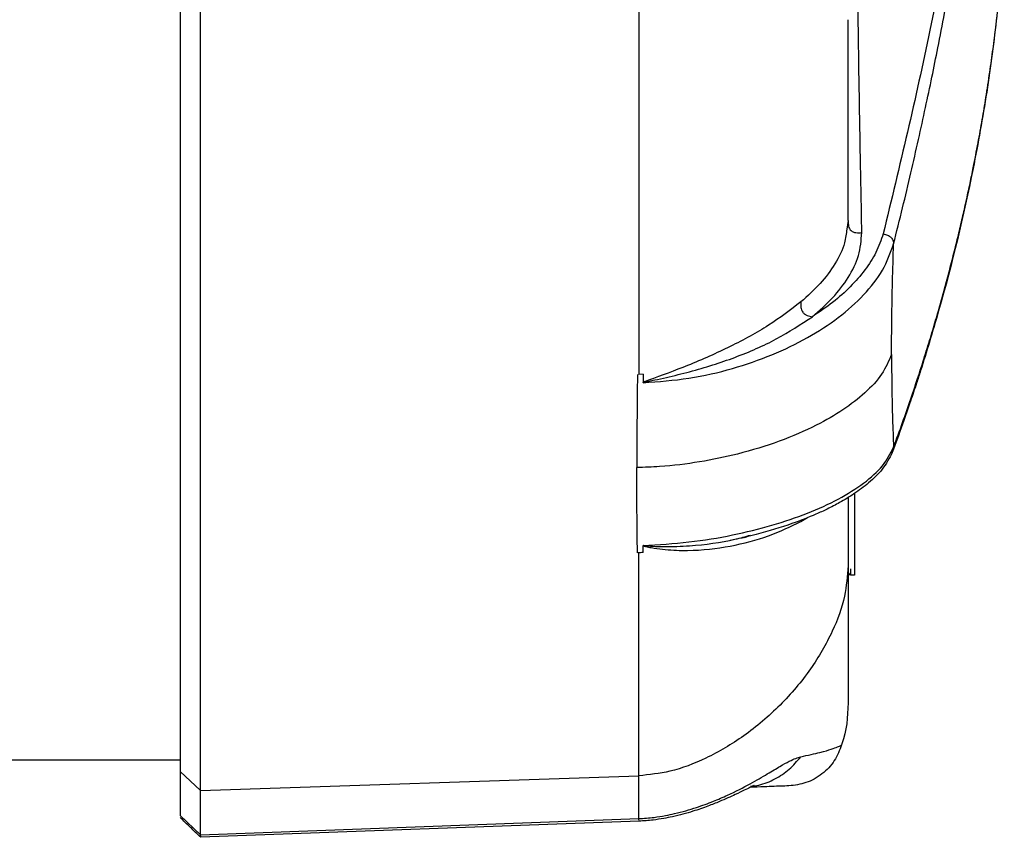
# Model space of a CAD drawing. Units: millimetres. Extents: x -2620 to 2700, y -1068 to 1256.
# Drawn here: x 1076 to 1172, y -482 to -402 of the extents above; entities that cross this region are included whole.
import ezdxf

# ---------------------------------------------------------------- set-up
doc = ezdxf.new("R2010")
doc.units = ezdxf.units.MM
doc.header["$MEASUREMENT"] = 0
doc.layers.add('LG_PROD', color=7, linetype='Continuous', lineweight=0)

msp = doc.modelspace()

# ---------------------------------------------------------------- linework, layer by layer
at = {"layer": 'LG_PROD', "color": 40, "lineweight": 25, "true_color": 0xffbf00}
for p, q in [((1091.923, -396.384), (1091.923, -475.165)), ((1093.922, -477.036), (1093.922, -395.86)), ((1156.923, -421.543), (1156.794, -422.365)), ((1156.923, -421.543), (1156.947, -421.818)), ((1136.974, -436.5), (1136.559, -436.512)), ((1157.562, -448.097), (1157.562, -456.048)), ((1152.335, -450.845), (1152.971, -450.455)), ((1136.974, -453.866), (1136.981, -453.17)), ((1146.871, -452.383), (1147.099, -452.312)), ((1157.162, -456.048), (1156.923, -455.809)), ((1157.162, -455.453), (1157.162, -456.048)), ((1157.562, -456.048), (1157.162, -456.048)), ((638.048, -474.048), (1091.923, -474.048)), ((1091.923, -475.165), (1093.922, -477.036)), ((1091.923, -475.165), (1091.923, -479.45)), ((1093.922, -477.036), (1136.559, -475.593)), ((1136.559, -479.764), (1136.559, -475.593)), ((1093.922, -481.339), (1093.922, -477.036)), ((1091.923, -479.45), (1093.922, -481.339)), ((1093.922, -481.339), (1136.559, -479.764)), ((1136.58, -480.011), (1093.928, -481.582)), ((1136.577, -479.912), (1136.559, -479.763)), ((1093.925, -481.481), (1093.922, -481.339))]:
    msp.add_line(p, q, dxfattribs=at)
for points, knots in [([(1160.341, -206.747), (1161.942, -217.874), (1163.542, -229), (1164.902, -240.158), (1166.26, -251.31), (1167.378, -262.493), (1168.329, -273.687), (1168.567, -276.487), (1168.795, -279.287), (1169.01, -282.088), (1169.225, -284.89), (1169.429, -287.693), (1169.62, -290.496), (1169.812, -293.3), (1169.991, -296.104), (1170.16, -298.911), (1170.33, -301.717), (1170.488, -304.526), (1170.633, -307.329), (1170.776, -310.094), (1170.905, -312.853), (1171.015, -315.579), (1171.123, -318.28), (1171.212, -320.949), (1171.284, -323.575), (1171.355, -326.197), (1171.409, -328.775), (1171.445, -331.295), (1171.481, -333.836), (1171.498, -336.317), (1171.497, -338.726), (1171.497, -341.123), (1171.478, -343.447), (1171.44, -345.685), (1171.403, -347.913), (1171.348, -350.055), (1171.275, -352.108), (1171.201, -354.174), (1171.11, -356.15), (1170.999, -357.996), (1170.888, -359.848), (1170.756, -361.571), (1170.613, -363.256), (1170.323, -366.664), (1169.983, -369.922), (1169.598, -373.217), (1169.213, -376.51), (1168.781, -379.841), (1168.307, -383.164), (1167.36, -389.807), (1166.242, -396.417), (1164.886, -403.024), (1163.529, -409.635), (1161.934, -416.242), (1160.339, -422.85)], [0, 0, 0, 0, 1, 1, 1, 2, 2, 2, 3, 3, 3, 4, 4, 4, 5, 5, 5, 6, 6, 6, 7, 7, 7, 8, 8, 8, 9, 9, 9, 10, 10, 10, 11, 11, 11, 12, 12, 12, 13, 13, 13, 14, 14, 14, 15, 15, 15, 16, 16, 16, 17, 17, 17, 18, 18, 18, 18]), ([(1161.356, -423.818), (1161.65, -422.644), (1161.944, -421.469), (1162.23, -420.294), (1162.504, -419.165), (1162.772, -418.036), (1163.035, -416.908), (1163.287, -415.825), (1163.535, -414.742), (1163.777, -413.659), (1164.01, -412.622), (1164.237, -411.585), (1164.46, -410.548), (1164.673, -409.556), (1164.882, -408.565), (1165.086, -407.573), (1165.282, -406.626), (1165.473, -405.68), (1165.66, -404.732), (1165.884, -403.604), (1166.101, -402.474), (1166.314, -401.344), (1166.485, -400.432), (1166.653, -399.521), (1166.817, -398.609), (1166.975, -397.729), (1167.13, -396.849), (1167.281, -395.969), (1167.428, -395.122), (1167.57, -394.274), (1167.71, -393.427), (1167.845, -392.611), (1167.977, -391.796), (1168.106, -390.981), (1168.229, -390.198), (1168.35, -389.415), (1168.469, -388.632), (1168.582, -387.882), (1168.694, -387.131), (1168.802, -386.38), (1168.907, -385.661), (1169.008, -384.942), (1169.108, -384.223), (1169.271, -383.05), (1169.427, -381.876), (1169.578, -380.702), (1169.719, -379.598), (1169.856, -378.495), (1169.987, -377.392), (1170.11, -376.359), (1170.228, -375.327), (1170.341, -374.294), (1170.472, -373.106), (1170.597, -371.917), (1170.715, -370.727), (1170.825, -369.621), (1170.93, -368.514), (1171.03, -367.413), (1171.122, -366.396), (1171.21, -365.384), (1171.293, -364.351), (1171.385, -363.202), (1171.47, -362.026), (1171.548, -360.791), (1171.623, -359.591), (1171.691, -358.334), (1171.752, -357.032), (1171.813, -355.741), (1171.866, -354.406), (1171.911, -353.027), (1171.98, -350.944), (1172.033, -348.762), (1172.068, -346.493), (1172.103, -344.214), (1172.121, -341.848), (1172.122, -339.411), (1172.123, -338.189), (1172.119, -336.949), (1172.111, -335.69), (1172.102, -334.426), (1172.089, -333.144), (1172.072, -331.847), (1172.055, -330.577), (1172.035, -329.294), (1172.01, -327.998), (1171.984, -326.674), (1171.954, -325.336), (1171.92, -323.987), (1171.872, -322.089), (1171.815, -320.168), (1171.75, -318.229), (1171.68, -316.158), (1171.601, -314.066), (1171.513, -311.961), (1171.424, -309.842), (1171.325, -307.708), (1171.219, -305.574), (1171.12, -303.566), (1171.014, -301.557), (1170.901, -299.549), (1170.778, -297.343), (1170.648, -295.136), (1170.51, -292.931), (1170.38, -290.849), (1170.244, -288.769), (1170.101, -286.689), (1169.958, -284.61), (1169.808, -282.531), (1169.653, -280.453), (1169.485, -278.222), (1169.31, -275.992), (1169.128, -273.762), (1169, -272.203), (1168.869, -270.643), (1168.734, -269.084), (1168.592, -267.436), (1168.445, -265.788), (1168.294, -264.141), (1168.135, -262.404), (1167.972, -260.668), (1167.804, -258.933), (1167.627, -257.108), (1167.445, -255.284), (1167.259, -253.461), (1167.063, -251.548), (1166.862, -249.636), (1166.655, -247.725), (1166.438, -245.725), (1166.216, -243.725), (1165.987, -241.726), (1165.794, -240.032), (1165.596, -238.338), (1165.393, -236.644), (1165.026, -233.575), (1164.644, -230.507), (1164.249, -227.441), (1163.821, -224.113), (1163.377, -220.787), (1162.912, -217.464), (1162.41, -213.88), (1161.883, -210.3), (1161.356, -206.719)], [0, 0, 0, 0, 1, 1, 1, 2, 2, 2, 3, 3, 3, 4, 4, 4, 5, 5, 5, 6, 6, 6, 7, 7, 7, 8, 8, 8, 9, 9, 9, 10, 10, 10, 11, 11, 11, 12, 12, 12, 13, 13, 13, 14, 14, 14, 15, 15, 15, 16, 16, 16, 17, 17, 17, 18, 18, 18, 19, 19, 19, 20, 20, 20, 21, 21, 21, 22, 22, 22, 23, 23, 23, 24, 24, 24, 25, 25, 25, 26, 26, 26, 27, 27, 27, 28, 28, 28, 29, 29, 29, 30, 30, 30, 31, 31, 31, 32, 32, 32, 33, 33, 33, 34, 34, 34, 35, 35, 35, 36, 36, 36, 37, 37, 37, 38, 38, 38, 39, 39, 39, 40, 40, 40, 41, 41, 41, 42, 42, 42, 43, 43, 43, 44, 44, 44, 45, 45, 45, 46, 46, 46, 47, 47, 47, 47]), ([(1158.266, -422.716), (1158.213, -419.906), (1158.16, -417.096), (1158.109, -414.23), (1158.058, -411.366), (1158.008, -408.447), (1157.962, -405.487), (1157.87, -399.57), (1157.792, -393.489), (1157.714, -387.408)], [0, 0, 0, 0, 1, 1, 1, 2, 2, 2, 3, 3, 3, 3]), ([(1161.356, -443.606), (1161.65, -442.804), (1161.944, -442.003), (1162.23, -441.2), (1162.504, -440.428), (1162.772, -439.656), (1163.035, -438.882), (1163.287, -438.139), (1163.535, -437.396), (1163.777, -436.652), (1164.01, -435.939), (1164.237, -435.226), (1164.46, -434.512), (1164.673, -433.829), (1164.882, -433.147), (1165.086, -432.464), (1165.282, -431.812), (1165.473, -431.16), (1165.66, -430.509), (1165.884, -429.733), (1166.101, -428.957), (1166.314, -428.181), (1166.485, -427.555), (1166.653, -426.929), (1166.817, -426.303), (1166.975, -425.699), (1167.13, -425.095), (1167.281, -424.491), (1167.428, -423.908), (1167.57, -423.326), (1167.71, -422.743), (1167.845, -422.182), (1167.977, -421.621), (1168.106, -421.059), (1168.229, -420.52), (1168.35, -419.98), (1168.469, -419.441), (1168.582, -418.923), (1168.694, -418.406), (1168.802, -417.888), (1168.907, -417.392), (1169.008, -416.897), (1169.108, -416.402), (1169.271, -415.594), (1169.427, -414.786), (1169.578, -413.978), (1169.719, -413.219), (1169.856, -412.459), (1169.987, -411.699), (1170.11, -410.988), (1170.228, -410.276), (1170.341, -409.565), (1170.472, -408.746), (1170.597, -407.926), (1170.715, -407.109), (1170.825, -406.349), (1170.93, -405.591), (1171.03, -404.825), (1171.122, -404.118), (1171.21, -403.404), (1171.293, -402.714), (1171.385, -401.948), (1171.47, -401.212), (1171.548, -400.548), (1171.623, -399.903), (1171.691, -399.327), (1171.752, -398.81), (1171.813, -398.298), (1171.866, -397.844), (1171.911, -397.457), (1171.98, -396.873), (1172.031, -396.441), (1172.068, -396.124), (1172.105, -395.805), (1172.13, -395.603), (1172.122, -395.663), (1172.122, -395.665), (1172.122, -395.666), (1172.122, -395.668)], [0, 0, 0, 0, 1, 1, 1, 2, 2, 2, 3, 3, 3, 4, 4, 4, 5, 5, 5, 6, 6, 6, 7, 7, 7, 8, 8, 8, 9, 9, 9, 10, 10, 10, 11, 11, 11, 12, 12, 12, 13, 13, 13, 14, 14, 14, 15, 15, 15, 16, 16, 16, 17, 17, 17, 18, 18, 18, 19, 19, 19, 20, 20, 20, 21, 21, 21, 22, 22, 22, 23, 23, 23, 24, 24, 24, 25, 25, 25, 26, 26, 26, 26]), ([(1136.559, -396.264), (1136.559, -398.475), (1136.559, -400.686), (1136.559, -402.926), (1136.559, -405.166), (1136.559, -407.435), (1136.559, -409.709), (1136.559, -411.983), (1136.559, -414.263), (1136.559, -416.537), (1136.559, -418.811), (1136.559, -421.079), (1136.559, -423.332), (1136.559, -425.584), (1136.559, -427.821), (1136.559, -430.016), (1136.559, -432.21), (1136.559, -434.361), (1136.559, -436.513)], [0, 0, 0, 0, 1, 1, 1, 2, 2, 2, 3, 3, 3, 4, 4, 4, 5, 5, 5, 6, 6, 6, 6]), ([(1171.971, -396.405), (1171.979, -396.405), (1171.987, -396.405), (1171.988, -396.448), (1171.99, -396.501), (1171.981, -396.62), (1171.968, -396.775), (1171.957, -396.898), (1171.942, -397.043), (1171.923, -397.222), (1171.908, -397.358), (1171.89, -397.513), (1171.87, -397.683), (1171.851, -397.842), (1171.831, -398.014), (1171.809, -398.197), (1171.787, -398.384), (1171.763, -398.583), (1171.738, -398.795), (1171.646, -399.578), (1171.533, -400.533), (1171.401, -401.651), (1171.268, -402.767), (1171.117, -404.045), (1170.951, -405.303), (1170.786, -406.558), (1170.608, -407.793), (1170.415, -409.033), (1170.223, -410.272), (1170.016, -411.516), (1169.796, -412.757), (1169.576, -413.999), (1169.342, -415.239), (1169.094, -416.478), (1168.169, -421.105), (1167.05, -425.723), (1165.74, -430.33), (1165.452, -431.343), (1165.154, -432.355), (1164.848, -433.367), (1164.566, -434.296), (1164.277, -435.224), (1163.981, -436.151), (1163.85, -436.56), (1163.717, -436.969), (1163.583, -437.377), (1163.393, -437.958), (1163.2, -438.538), (1163.003, -439.117), (1162.749, -439.869), (1162.49, -440.62), (1162.224, -441.37), (1161.897, -442.292), (1161.56, -443.212), (1161.224, -444.132)], [0, 0, 0, 0, 1, 1, 1, 2, 2, 2, 3, 3, 3, 4, 4, 4, 5, 5, 5, 6, 6, 6, 7, 7, 7, 8, 8, 8, 9, 9, 9, 10, 10, 10, 11, 11, 11, 12, 12, 12, 13, 13, 13, 14, 14, 14, 15, 15, 15, 16, 16, 16, 17, 17, 17, 18, 18, 18, 18]), ([(1156.923, -421.543), (1156.923, -420.041), (1156.923, -418.539), (1156.923, -417.027), (1156.923, -415.514), (1156.923, -413.99), (1156.923, -412.468), (1156.923, -410.694), (1156.923, -408.922), (1156.923, -407.174), (1156.923, -405.429), (1156.923, -403.709), (1156.923, -401.988)], [0, 0, 0, 0, 1, 1, 1, 2, 2, 2, 3, 3, 3, 4, 4, 4, 4]), ([(1156.794, -422.365), (1156.745, -422.816), (1156.696, -423.267), (1156.584, -423.703), (1156.401, -424.421), (1156.049, -425.1), (1155.639, -425.76), (1155.226, -426.424), (1154.755, -427.069), (1154.197, -427.681), (1153.635, -428.298), (1152.985, -428.882), (1152.335, -429.465)], [0, 0, 0, 0, 1, 1, 1, 2, 2, 2, 3, 3, 3, 4, 4, 4, 4]), ([(1156.947, -421.818), (1156.949, -421.908), (1156.952, -421.997), (1156.969, -422.082), (1156.987, -422.168), (1157.019, -422.25), (1157.062, -422.326), (1157.103, -422.398), (1157.154, -422.465), (1157.216, -422.519), (1157.278, -422.574), (1157.352, -422.617), (1157.431, -422.649), (1157.514, -422.682), (1157.604, -422.704), (1157.695, -422.716), (1157.88, -422.742), (1158.073, -422.729), (1158.266, -422.716)], [0, 0, 0, 0, 1, 1, 1, 2, 2, 2, 3, 3, 3, 4, 4, 4, 5, 5, 5, 6, 6, 6, 6]), ([(1160.339, -422.849), (1160.131, -423.453), (1159.923, -424.056), (1159.632, -424.645), (1159.344, -425.229), (1158.976, -425.798), (1158.557, -426.353), (1158.135, -426.911), (1157.662, -427.454), (1157.141, -427.981), (1156.62, -428.509), (1156.05, -429.021), (1155.425, -429.506), (1154.803, -429.99), (1154.125, -430.448), (1153.448, -430.906)], [0, 0, 0, 0, 1, 1, 1, 2, 2, 2, 3, 3, 3, 4, 4, 4, 5, 5, 5, 5]), ([(1153.45, -430.905), (1154.134, -430.302), (1154.818, -429.699), (1155.41, -429.064), (1156.002, -428.43), (1156.503, -427.764), (1156.931, -427.078), (1157.362, -426.39), (1157.719, -425.681), (1157.929, -424.95), (1158.139, -424.22), (1158.202, -423.468), (1158.266, -422.716)], [0, 0, 0, 0, 1, 1, 1, 2, 2, 2, 3, 3, 3, 4, 4, 4, 4]), ([(1160.339, -422.849), (1160.488, -422.88), (1160.637, -422.911), (1160.774, -422.969), (1160.834, -422.995), (1160.892, -423.025), (1160.946, -423.06), (1160.998, -423.093), (1161.046, -423.13), (1161.088, -423.171), (1161.131, -423.211), (1161.168, -423.255), (1161.2, -423.302), (1161.234, -423.351), (1161.262, -423.402), (1161.283, -423.454), (1161.33, -423.572), (1161.343, -423.695), (1161.357, -423.818)], [0, 0, 0, 0, 1, 1, 1, 2, 2, 2, 3, 3, 3, 4, 4, 4, 5, 5, 5, 6, 6, 6, 6]), ([(1136.981, -437.331), (1138.482, -437.219), (1139.983, -437.108), (1141.438, -436.887), (1142.895, -436.665), (1144.308, -436.333), (1145.664, -435.942), (1147.007, -435.554), (1148.295, -435.109), (1149.516, -434.606), (1150.738, -434.103), (1151.893, -433.542), (1152.972, -432.936), (1154.053, -432.328), (1155.058, -431.675), (1155.97, -430.98), (1156.885, -430.284), (1157.707, -429.547), (1158.435, -428.777), (1159.162, -428.009), (1159.796, -427.209), (1160.266, -426.38), (1160.74, -425.545), (1161.048, -424.682), (1161.357, -423.818)], [0, 0, 0, 0, 1, 1, 1, 2, 2, 2, 3, 3, 3, 4, 4, 4, 5, 5, 5, 6, 6, 6, 7, 7, 7, 8, 8, 8, 8]), ([(1161.16, -434.571), (1161.164, -433.431), (1161.169, -432.291), (1161.182, -431.117), (1161.195, -429.946), (1161.217, -428.741), (1161.248, -427.515), (1161.278, -426.297), (1161.317, -425.058), (1161.356, -423.818)], [0, 0, 0, 0, 1, 1, 1, 2, 2, 2, 3, 3, 3, 3]), ([(1152.335, -429.465), (1151.32, -430.238), (1150.305, -431.01), (1149.169, -431.739), (1148.034, -432.465), (1146.778, -433.148), (1145.451, -433.803), (1144.138, -434.45), (1142.756, -435.07), (1141.307, -435.654), (1140.071, -436.152), (1138.786, -436.624), (1137.502, -437.09), (1137.405, -437.125), (1137.309, -437.16), (1137.215, -437.198), (1137.173, -437.215), (1137.131, -437.232), (1137.09, -437.25), (1137.057, -437.264), (1137.024, -437.278), (1136.997, -437.3), (1136.992, -437.304), (1136.987, -437.309), (1136.983, -437.314), (1136.981, -437.316), (1136.98, -437.319), (1136.979, -437.322), (1136.977, -437.325), (1136.977, -437.328), (1136.977, -437.331)], [0, 0, 0, 0, 1, 1, 1, 2, 2, 2, 3, 3, 3, 4, 4, 4, 5, 5, 5, 6, 6, 6, 7, 7, 7, 8, 8, 8, 9, 9, 9, 10, 10, 10, 10]), ([(1152.335, -429.465), (1152.322, -429.641), (1152.31, -429.816), (1152.334, -429.99), (1152.345, -430.076), (1152.365, -430.162), (1152.397, -430.244), (1152.427, -430.324), (1152.469, -430.4), (1152.521, -430.468), (1152.575, -430.537), (1152.64, -430.597), (1152.712, -430.648), (1152.787, -430.701), (1152.868, -430.744), (1152.953, -430.778), (1153.112, -430.842), (1153.281, -430.873), (1153.45, -430.905)], [0, 0, 0, 0, 1, 1, 1, 2, 2, 2, 3, 3, 3, 4, 4, 4, 5, 5, 5, 6, 6, 6, 6]), ([(1136.986, -437.33), (1136.986, -437.329), (1136.986, -437.329), (1136.986, -437.328), (1136.987, -437.327), (1136.987, -437.326), (1136.988, -437.325), (1136.989, -437.323), (1136.991, -437.322), (1136.993, -437.32), (1136.997, -437.317), (1137.002, -437.315), (1137.007, -437.312), (1137.017, -437.308), (1137.028, -437.304), (1137.039, -437.301), (1137.062, -437.293), (1137.084, -437.287), (1137.107, -437.281), (1137.154, -437.269), (1137.201, -437.258), (1137.249, -437.247), (1137.344, -437.226), (1137.439, -437.205), (1137.534, -437.185), (1137.724, -437.144), (1137.915, -437.103), (1138.105, -437.062), (1138.486, -436.98), (1138.865, -436.897), (1139.243, -436.811), (1140.007, -436.636), (1140.762, -436.452), (1141.504, -436.254), (1143.029, -435.846), (1144.5, -435.382), (1145.903, -434.859), (1147.338, -434.325), (1148.703, -433.731), (1149.941, -433.067), (1151.197, -432.394), (1152.324, -431.649), (1153.45, -430.905)], [0, 0, 0, 0, 1, 1, 1, 2, 2, 2, 3, 3, 3, 4, 4, 4, 5, 5, 5, 6, 6, 6, 7, 7, 7, 8, 8, 8, 9, 9, 9, 10, 10, 10, 11, 11, 11, 12, 12, 12, 13, 13, 13, 14, 14, 14, 14]), ([(1161.16, -434.571), (1160.881, -435.221), (1160.603, -435.87), (1160.182, -436.497), (1159.761, -437.125), (1159.196, -437.731), (1158.553, -438.313), (1157.916, -438.889), (1157.202, -439.443), (1156.414, -439.969), (1155.625, -440.495), (1154.761, -440.994), (1153.836, -441.462), (1152.716, -442.03), (1151.506, -442.552), (1150.221, -443.023), (1148.935, -443.495), (1147.574, -443.915), (1146.151, -444.273), (1144.963, -444.571), (1143.731, -444.826), (1142.466, -445.035), (1141.203, -445.243), (1139.905, -445.405), (1138.59, -445.493), (1137.853, -445.542), (1137.11, -445.568), (1136.367, -445.593)], [0, 0, 0, 0, 1, 1, 1, 2, 2, 2, 3, 3, 3, 4, 4, 4, 5, 5, 5, 6, 6, 6, 7, 7, 7, 8, 8, 8, 9, 9, 9, 9]), ([(1161.16, -434.571), (1161.164, -435.673), (1161.169, -436.775), (1161.182, -437.833), (1161.195, -438.888), (1161.217, -439.9), (1161.248, -440.858), (1161.278, -441.809), (1161.317, -442.708), (1161.356, -443.606)], [0, 0, 0, 0, 1, 1, 1, 2, 2, 2, 3, 3, 3, 3]), ([(1136.424, -436.514), (1136.408, -438.074), (1136.392, -439.634), (1136.383, -441.151), (1136.374, -442.66), (1136.371, -444.127), (1136.369, -445.593)], [0, 0, 0, 0, 1, 1, 1, 2, 2, 2, 2]), ([(1136.974, -436.501), (1136.975, -436.64), (1136.976, -436.778), (1136.977, -436.917), (1136.979, -437.055), (1136.98, -437.193), (1136.981, -437.33)], [0, 0, 0, 0, 1, 1, 1, 2, 2, 2, 2]), ([(1136.981, -453.17), (1138.482, -453.083), (1139.983, -452.995), (1141.438, -452.833), (1142.895, -452.669), (1144.308, -452.431), (1145.664, -452.152), (1147.007, -451.875), (1148.295, -451.56), (1149.516, -451.205), (1150.738, -450.849), (1151.893, -450.454), (1152.972, -450.027), (1154.053, -449.6), (1155.058, -449.14), (1155.97, -448.652), (1156.885, -448.162), (1157.707, -447.644), (1158.435, -447.103), (1159.162, -446.563), (1159.796, -446), (1160.266, -445.415), (1160.74, -444.827), (1161.048, -444.216), (1161.357, -443.606)], [0, 0, 0, 0, 1, 1, 1, 2, 2, 2, 3, 3, 3, 4, 4, 4, 5, 5, 5, 6, 6, 6, 7, 7, 7, 8, 8, 8, 8]), ([(1161.218, -444.134), (1161.241, -444.093), (1161.264, -444.052), (1161.282, -444.009), (1161.335, -443.884), (1161.346, -443.745), (1161.356, -443.606)], [0, 0, 0, 0, 1, 1, 1, 2, 2, 2, 2]), ([(1161.222, -444.135), (1160.937, -444.682), (1160.652, -445.23), (1160.239, -445.758), (1159.882, -446.215), (1159.428, -446.658), (1158.92, -447.087), (1158.482, -447.456), (1158.003, -447.814), (1157.482, -448.161), (1157.048, -448.45), (1156.586, -448.73), (1156.098, -449.001), (1155.709, -449.217), (1155.304, -449.427), (1154.885, -449.631), (1154.535, -449.801), (1154.174, -449.966), (1153.804, -450.128), (1153.065, -450.451), (1152.285, -450.758), (1151.465, -451.045), (1150.369, -451.429), (1149.202, -451.778), (1147.992, -452.101), (1147.269, -452.295), (1146.532, -452.479), (1145.75, -452.626), (1145.649, -452.645), (1145.548, -452.664), (1145.446, -452.682)], [0, 0, 0, 0, 1, 1, 1, 2, 2, 2, 3, 3, 3, 4, 4, 4, 5, 5, 5, 6, 6, 6, 7, 7, 7, 8, 8, 8, 9, 9, 9, 10, 10, 10, 10]), ([(1136.424, -453.88), (1136.408, -452.552), (1136.392, -451.223), (1136.383, -449.838), (1136.374, -448.461), (1136.371, -447.027), (1136.369, -445.593)], [0, 0, 0, 0, 1, 1, 1, 2, 2, 2, 2]), ([(1156.923, -448.5), (1156.923, -448.639), (1156.923, -448.777), (1156.923, -448.912), (1156.923, -449.824), (1156.923, -450.58), (1156.923, -451.294), (1156.923, -452.125), (1156.923, -452.899), (1156.923, -453.533), (1156.923, -454.166), (1156.923, -454.661), (1156.923, -455.155)], [0, 0, 0, 0, 1, 1, 1, 2, 2, 2, 3, 3, 3, 4, 4, 4, 4]), ([(1136.977, -453.17), (1136.977, -453.172), (1136.977, -453.175), (1136.978, -453.177), (1136.98, -453.18), (1136.981, -453.182), (1136.983, -453.184), (1136.987, -453.188), (1136.992, -453.191), (1136.997, -453.194), (1137.006, -453.2), (1137.017, -453.205), (1137.027, -453.209), (1137.049, -453.218), (1137.071, -453.225), (1137.093, -453.232), (1137.137, -453.245), (1137.183, -453.257), (1137.228, -453.268), (1137.319, -453.29), (1137.41, -453.31), (1137.501, -453.328), (1137.684, -453.366), (1137.867, -453.399), (1138.049, -453.428), (1138.415, -453.487), (1138.78, -453.533), (1139.142, -453.567), (1139.874, -453.637), (1140.598, -453.662), (1141.307, -453.653), (1142.753, -453.635), (1144.138, -453.474), (1145.451, -453.227), (1146.779, -452.978), (1148.034, -452.641), (1149.169, -452.23), (1150.305, -451.818), (1151.32, -451.332), (1152.335, -450.845)], [0, 0, 0, 0, 1, 1, 1, 2, 2, 2, 3, 3, 3, 4, 4, 4, 5, 5, 5, 6, 6, 6, 7, 7, 7, 8, 8, 8, 9, 9, 9, 10, 10, 10, 11, 11, 11, 12, 12, 12, 13, 13, 13, 13]), ([(1147.404, -452.195), (1146.911, -452.335), (1146.418, -452.475), (1145.903, -452.597), (1144.547, -452.918), (1143.038, -453.114), (1141.504, -453.229), (1140.682, -453.291), (1139.853, -453.33), (1139.01, -453.317), (1138.643, -453.312), (1138.273, -453.297), (1137.905, -453.277), (1137.617, -453.262), (1137.33, -453.244), (1137.039, -453.192), (1137.022, -453.189), (1137.006, -453.186), (1136.993, -453.178), (1136.991, -453.177), (1136.989, -453.176), (1136.988, -453.174), (1136.987, -453.173), (1136.987, -453.173), (1136.986, -453.172), (1136.986, -453.171), (1136.986, -453.171), (1136.986, -453.17)], [0, 0, 0, 0, 1, 1, 1, 2, 2, 2, 3, 3, 3, 4, 4, 4, 5, 5, 5, 6, 6, 6, 7, 7, 7, 8, 8, 8, 9, 9, 9, 9]), ([(1136.974, -453.867), (1136.891, -453.87), (1136.809, -453.872), (1136.726, -453.874), (1136.644, -453.876), (1136.562, -453.877), (1136.48, -453.878)], [0, 0, 0, 0, 1, 1, 1, 2, 2, 2, 2]), ([(1136.559, -475.593), (1136.559, -474.964), (1136.559, -474.336), (1136.559, -473.561), (1136.559, -472.787), (1136.559, -471.866), (1136.559, -470.846), (1136.559, -469.825), (1136.559, -468.705), (1136.559, -467.478), (1136.559, -466.251), (1136.559, -464.918), (1136.559, -463.496), (1136.559, -462.074), (1136.559, -460.563), (1136.559, -458.945), (1136.559, -457.327), (1136.559, -455.602), (1136.559, -453.877)], [0, 0, 0, 0, 1, 1, 1, 2, 2, 2, 3, 3, 3, 4, 4, 4, 5, 5, 5, 6, 6, 6, 6]), ([(1156.923, -455.155), (1156.846, -456.143), (1156.769, -457.131), (1156.569, -458.097), (1156.325, -459.275), (1155.896, -460.42), (1155.384, -461.522), (1154.788, -462.802), (1154.079, -464.025), (1153.269, -465.183), (1152.39, -466.438), (1151.393, -467.617), (1150.305, -468.709), (1149.216, -469.802), (1148.036, -470.809), (1146.772, -471.703), (1145.607, -472.529), (1144.37, -473.259), (1143.071, -473.88), (1141.952, -474.415), (1140.787, -474.87), (1139.581, -475.148), (1138.592, -475.375), (1137.576, -475.484), (1136.559, -475.593)], [0, 0, 0, 0, 1, 1, 1, 2, 2, 2, 3, 3, 3, 4, 4, 4, 5, 5, 5, 6, 6, 6, 7, 7, 7, 8, 8, 8, 8]), ([(1156.923, -455.155), (1156.923, -456.824), (1156.923, -458.494), (1156.923, -459.942), (1156.923, -461.391), (1156.923, -462.618), (1156.923, -463.678), (1156.923, -464.739), (1156.923, -465.633), (1156.923, -466.359), (1156.923, -467.083), (1156.923, -467.639), (1156.923, -467.969), (1156.923, -468.299), (1156.923, -468.403), (1156.923, -468.506)], [0, 0, 0, 0, 1, 1, 1, 2, 2, 2, 3, 3, 3, 4, 4, 4, 5, 5, 5, 5]), ([(1156.923, -468.506), (1156.871, -469.867), (1156.819, -471.228), (1156.333, -472.472), (1156.318, -472.509), (1156.304, -472.545), (1156.289, -472.581)], [0, 0, 0, 0, 1, 1, 1, 2, 2, 2, 2]), ([(1156.3, -472.585), (1156.094, -473.113), (1155.888, -473.642), (1155.588, -474.114), (1155.273, -474.61), (1154.853, -475.044), (1154.381, -475.412), (1153.909, -475.779), (1153.385, -476.079), (1152.827, -476.262), (1152.295, -476.437), (1151.733, -476.507), (1151.17, -476.577)], [0, 0, 0, 0, 1, 1, 1, 2, 2, 2, 3, 3, 3, 4, 4, 4, 4]), ([(1152.328, -473.736), (1153.002, -473.591), (1153.677, -473.447), (1154.182, -473.323), (1154.681, -473.2), (1155.015, -473.098), (1155.286, -473.007), (1155.551, -472.917), (1155.756, -472.839), (1155.905, -472.777), (1156.053, -472.716), (1156.146, -472.671), (1156.215, -472.634), (1156.283, -472.598), (1156.329, -472.569), (1156.3, -472.585), (1156.3, -472.585), (1156.3, -472.585), (1156.3, -472.585)], [0, 0, 0, 0, 1, 1, 1, 2, 2, 2, 3, 3, 3, 4, 4, 4, 5, 5, 5, 6, 6, 6, 6]), ([(1136.559, -479.763), (1137.058, -479.731), (1137.556, -479.699), (1138.047, -479.64), (1138.418, -479.595), (1138.785, -479.534), (1139.147, -479.466), (1139.451, -479.408), (1139.75, -479.345), (1140.046, -479.277), (1140.783, -479.105), (1141.491, -478.9), (1142.167, -478.677), (1142.741, -478.488), (1143.291, -478.286), (1143.815, -478.075), (1144.292, -477.883), (1144.748, -477.684), (1145.185, -477.483), (1145.99, -477.112), (1146.732, -476.734), (1147.401, -476.369), (1148.017, -476.032), (1148.571, -475.706), (1149.065, -475.413), (1149.529, -475.138), (1149.94, -474.892), (1150.299, -474.682), (1150.646, -474.479), (1150.944, -474.309), (1151.197, -474.18), (1151.688, -473.93), (1152.008, -473.833), (1152.328, -473.736)], [0, 0, 0, 0, 1, 1, 1, 2, 2, 2, 3, 3, 3, 4, 4, 4, 5, 5, 5, 6, 6, 6, 7, 7, 7, 8, 8, 8, 9, 9, 9, 10, 10, 10, 11, 11, 11, 11]), ([(1147.419, -476.618), (1147.694, -476.586), (1147.969, -476.555), (1148.238, -476.497), (1148.785, -476.381), (1149.308, -476.155), (1149.808, -475.888), (1150.307, -475.621), (1150.783, -475.312), (1151.203, -474.941), (1151.613, -474.579), (1151.97, -474.157), (1152.328, -473.736)], [0, 0, 0, 0, 1, 1, 1, 2, 2, 2, 3, 3, 3, 4, 4, 4, 4]), ([(1147.79, -476.544), (1147.798, -476.54), (1147.805, -476.535), (1147.764, -476.554), (1147.711, -476.578), (1147.578, -476.639), (1147.381, -476.733), (1147.235, -476.803), (1147.053, -476.891), (1146.825, -477.001), (1146.58, -477.12), (1146.281, -477.265), (1145.954, -477.419), (1145.494, -477.634), (1144.978, -477.866), (1144.413, -478.101), (1144.057, -478.249), (1143.682, -478.398), (1143.289, -478.545), (1142.827, -478.718), (1142.34, -478.887), (1141.828, -479.046), (1141.201, -479.242), (1140.536, -479.424), (1139.838, -479.577), (1139.558, -479.638), (1139.273, -479.695), (1138.983, -479.746), (1138.647, -479.806), (1138.304, -479.86), (1137.957, -479.899), (1137.503, -479.951), (1137.042, -479.981), (1136.58, -480.01)], [0, 0, 0, 0, 1, 1, 1, 2, 2, 2, 3, 3, 3, 4, 4, 4, 5, 5, 5, 6, 6, 6, 7, 7, 7, 8, 8, 8, 9, 9, 9, 10, 10, 10, 11, 11, 11, 11]), ([(1151.168, -476.577), (1151.157, -476.577), (1151.145, -476.578), (1151.104, -476.579), (1151.048, -476.581), (1150.936, -476.585), (1150.771, -476.591), (1150.619, -476.596), (1150.423, -476.603), (1150.155, -476.612), (1149.911, -476.621), (1149.608, -476.631), (1149.257, -476.644), (1148.94, -476.655), (1148.583, -476.667), (1148.077, -476.685), (1147.879, -476.692), (1147.658, -476.699), (1147.437, -476.707)], [0, 0, 0, 0, 1, 1, 1, 2, 2, 2, 3, 3, 3, 4, 4, 4, 5, 5, 5, 6, 6, 6, 6]), ([(1093.925, -481.582), (1093.592, -481.26), (1093.258, -480.939), (1092.924, -480.617), (1092.59, -480.295), (1092.257, -479.974), (1091.923, -479.652)], [0, 0, 0, 0, 1, 1, 1, 2, 2, 2, 2]), ([(1093.925, -481.582), (1093.592, -481.26), (1093.258, -480.939), (1092.924, -480.617), (1092.59, -480.295), (1092.257, -479.974), (1091.923, -479.652)], [0, 0, 0, 0, 1, 1, 1, 2, 2, 2, 2])]:
    msp.add_open_spline(points, degree=3, knots=knots, dxfattribs=at)

doc.saveas('drawing.dxf')
